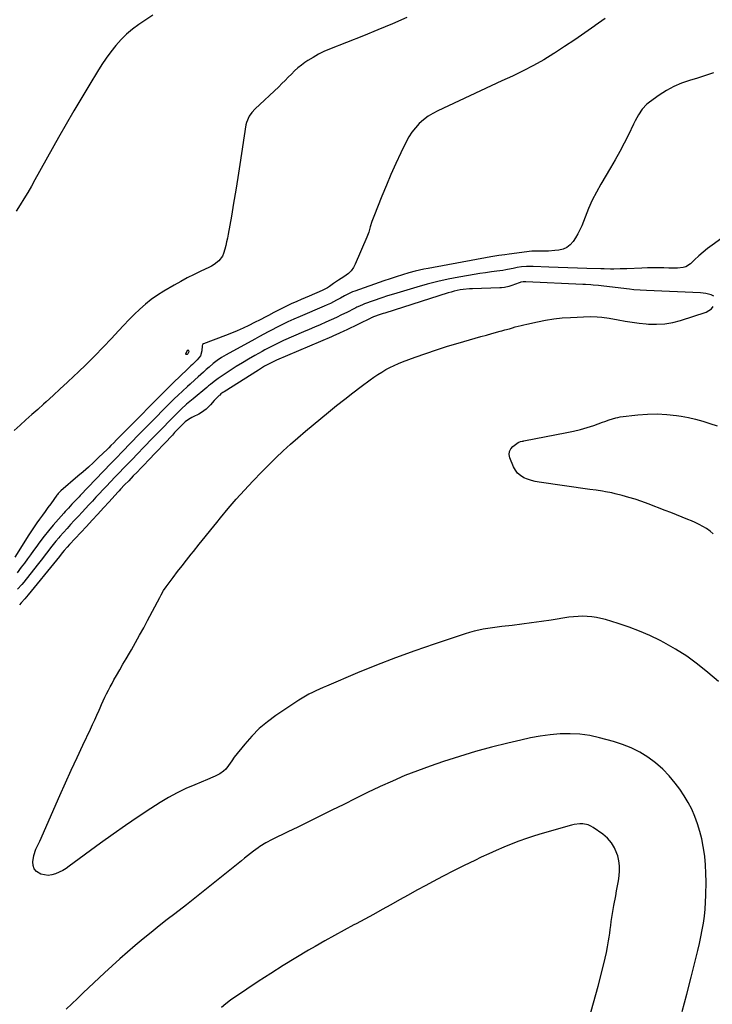
# Model space of a CAD drawing. Units: inches. Extents: x 1905201 to 1910525, y 400871 to 406183.
# Drawn here: x 1909577 to 1910061, y 404731 to 405419 of the extents above; entities that cross this region are included whole.
import ezdxf

# ---------------------------------------------------------------- set-up
doc = ezdxf.new("R2010")
doc.units = ezdxf.units.IN
doc.header["$MEASUREMENT"] = 0
doc.layers.add('7', color=7, linetype='Continuous')
doc.layers.add('8', color=7, linetype='Continuous')

msp = doc.modelspace()

# ---------------------------------------------------------------- linework, layer by layer
at = {"layer": '7', "color": 18}
for points in [[(1909847.64, 405420.17, 1664), (1909837.56, 405415.79, 1664), (1909827.42, 405411.55, 1664), (1909817.24, 405407.41, 1664), (1909793.68, 405398.01, 1664), (1909789.72, 405396.28, 1664), (1909785.85, 405394.4, 1664), (1909782.11, 405392.27, 1664), (1909778.46, 405389.98, 1664), (1909776.47, 405388.65, 1664), (1909773.94, 405386.83, 1664), (1909771.5, 405384.9, 1664), (1909769.19, 405382.81, 1664), (1909766.97, 405380.62, 1664), (1909764.79, 405378.37, 1664), (1909762.6, 405376.14, 1664), (1909760.36, 405373.95, 1664), (1909758.1, 405371.79, 1664), (1909741.7, 405356.31, 1664), (1909739.43, 405353.88, 1664), (1909737.48, 405351.19, 1664), (1909735.54, 405346.68, 1664), (1909735.19, 405345.06, 1664), (1909731.03, 405317.46, 1664), (1909729.64, 405308.44, 1664), (1909728.19, 405299.43, 1664), (1909726.66, 405290.43, 1664), (1909725.08, 405281.45, 1664), (1909722.79, 405268.71, 1664), (1909722.29, 405266.1, 1664), (1909721.76, 405263.5, 1664), (1909721.18, 405260.91, 1664), (1909720.56, 405258.33, 1664), (1909719.62, 405255.31, 1664), (1909718.76, 405253.47, 1664), (1909716.25, 405250.26, 1664), (1909713.03, 405247.63, 1664), (1909711.26, 405246.55, 1664), (1909709.41, 405245.58, 1664), (1909703.7, 405242.95, 1664), (1909698.98, 405240.68, 1664), (1909694.3, 405238.32, 1664), (1909689.7, 405235.82, 1664), (1909685.15, 405233.22, 1664), (1909677.89, 405228.92, 1664), (1909673.45, 405226.1, 1664), (1909669.15, 405223.09, 1664), (1909665.05, 405219.81, 1664), (1909661.09, 405216.35, 1664), (1909657.28, 405212.71, 1664), (1909653.52, 405209.01, 1664), (1909649.86, 405205.22, 1664), (1909646.26, 405201.37, 1664), (1909641.34, 405195.99, 1664), (1909635.61, 405189.87, 1664), (1909629.79, 405183.83, 1664), (1909623.84, 405177.93, 1664), (1909617.79, 405172.12, 1664), (1909615.28, 405169.77, 1664), (1909610.41, 405165.22, 1664), (1909605.51, 405160.69, 1664), (1909600.59, 405156.19, 1664), (1909595.65, 405151.7, 1664), (1909593.94, 405150.16, 1664), (1909589.84, 405146.46, 1664), (1909585.74, 405142.77, 1664), (1909581.63, 405139.07, 1664), (1909577.52, 405135.37, 1664), (1909573.42, 405131.68, 1664)], [(1909670.19, 405421.75, 1666), (1909660.49, 405415.28, 1666), (1909656.06, 405412.02, 1666), (1909651.85, 405408.52, 1666), (1909647.98, 405404.66, 1666), (1909644.33, 405400.55, 1666), (1909640.94, 405396.19, 1666), (1909637.68, 405391.74, 1666), (1909634.59, 405387.17, 1666), (1909631.63, 405382.51, 1666), (1909626.15, 405373.51, 1666), (1909620.6, 405364.26, 1666), (1909615.11, 405354.97, 1666), (1909609.72, 405345.62, 1666), (1909604.4, 405336.22, 1666), (1909587.86, 405306.64, 1666), (1909585.37, 405302.24, 1666), (1909582.83, 405297.86, 1666), (1909580.23, 405293.52, 1666), (1909577.6, 405289.19, 1666), (1909574.87, 405284.93, 1666)], [(1909986.1, 405419.36, 1662), (1909979.03, 405414.42, 1662), (1909978.81, 405414.26, 1662), (1909971.87, 405409.37, 1662), (1909964.87, 405404.55, 1662), (1909957.8, 405399.84, 1662), (1909950.68, 405395.2, 1662), (1909950.19, 405394.88, 1662), (1909943.19, 405390.61, 1662), (1909936.09, 405386.54, 1662), (1909928.82, 405382.78, 1662), (1909921.43, 405379.23, 1662), (1909913.97, 405375.82, 1662), (1909906.52, 405372.39, 1662), (1909899.07, 405368.95, 1662), (1909891.63, 405365.48, 1662), (1909869.26, 405355.02, 1662), (1909865.76, 405353.16, 1662), (1909862.42, 405351.09, 1662), (1909859.3, 405348.69, 1662), (1909856.33, 405346.08, 1662), (1909853.65, 405343.17, 1662), (1909851.19, 405340.11, 1662), (1909849.07, 405336.8, 1662), (1909847.17, 405333.33, 1662), (1909843.45, 405325.59, 1662), (1909839.95, 405318.09, 1662), (1909836.54, 405310.54, 1662), (1909833.29, 405302.93, 1662), (1909830.15, 405295.27, 1662), (1909824.52, 405281.15, 1662), (1909823.21, 405277.58, 1662), (1909822.1, 405273.94, 1662), (1909820.98, 405270.31, 1662), (1909819.61, 405266.77, 1662), (1909811.63, 405247.87, 1662), (1909810.33, 405245.45, 1662), (1909808.78, 405243.24, 1662), (1909806.86, 405241.35, 1662), (1909803.53, 405238.93, 1662), (1909799.96, 405236.63, 1662), (1909796.42, 405234.27, 1662), (1909793.6, 405232.36, 1662), (1909792.19, 405231.43, 1662), (1909788.48, 405229.41, 1662), (1909779.5, 405225.59, 1662), (1909776.6, 405224.34, 1662), (1909773.7, 405223.08, 1662), (1909770.8, 405221.8, 1662), (1909766.92, 405220.06, 1662), (1909764.55, 405218.96, 1662), (1909762.18, 405217.84, 1662), (1909759.84, 405216.69, 1662), (1909757.51, 405215.51, 1662), (1909754.8, 405214.1, 1662), (1909750.96, 405212.05, 1662), (1909749.04, 405211.01, 1662), (1909745.2, 405208.97, 1662), (1909741.3, 405207.02, 1662), (1909737.22, 405205.05, 1662), (1909733.19, 405203.17, 1662), (1909729.14, 405201.36, 1662), (1909725.04, 405199.65, 1662), (1909720.92, 405198, 1662), (1909705.65, 405192.16, 1662), (1909704.96, 405191.66, 1662), (1909704.61, 405190.9, 1662), (1909704.4, 405187.3, 1662), (1909703.39, 405183.85, 1662), (1909701.07, 405180.97, 1662), (1909697.88, 405177.88, 1662), (1909696.84, 405176.87, 1662), (1909694.21, 405174.35, 1662), (1909684.59, 405165.14, 1662), (1909684.33, 405164.89, 1662), (1909683.8, 405164.37, 1662), (1909682.75, 405163.33, 1662), (1909682.49, 405163.07, 1662), (1909646.87, 405127.19, 1662), (1909644.89, 405125.19, 1662), (1909642.92, 405123.17, 1662), (1909640.96, 405121.15, 1662), (1909639.39, 405119.53, 1662), (1909638.59, 405118.74, 1662), (1909632.37, 405112.77, 1662), (1909628.82, 405109.43, 1662), (1909625.22, 405106.13, 1662), (1909621.57, 405102.91, 1662), (1909617.87, 405099.73, 1662), (1909605.88, 405089.63, 1662), (1909604.17, 405087.82, 1662), (1909603.56, 405087.02, 1662), (1909603.27, 405086.61, 1662), (1909598.9, 405080.5, 1662), (1909596.96, 405077.82, 1662), (1909595.02, 405075.14, 1662), (1909593.05, 405072.48, 1662), (1909591.07, 405069.83, 1662), (1909589.12, 405067.16, 1662), (1909587.22, 405064.45, 1662), (1909585.38, 405061.7, 1662), (1909583.59, 405058.92, 1662), (1909573.78, 405043.25, 1662)], [(1910070.08, 405267.87, 1658), (1910060.82, 405261.12, 1658), (1910057.63, 405258.7, 1658), (1910054.51, 405256.21, 1658), (1910051.49, 405253.59, 1658), (1910048.54, 405250.89, 1658), (1910045.69, 405248.18, 1658), (1910042.45, 405246.04, 1658), (1910040.62, 405245.48, 1658), (1910036.64, 405245.09, 1658), (1910032.58, 405245.05, 1658), (1910030.54, 405245.1, 1658), (1910026.99, 405245.22, 1658), (1910023.19, 405245.3, 1658), (1910019.38, 405245.32, 1658), (1910015.57, 405245.25, 1658), (1910011.76, 405245.12, 1658), (1910001.16, 405244.63, 1658), (1909996.63, 405244.48, 1658), (1909992.11, 405244.45, 1658), (1909989.84, 405244.47, 1658), (1909985.31, 405244.56, 1658), (1909983.05, 405244.62, 1658), (1909973.36, 405244.91, 1658), (1909966.71, 405245.12, 1658), (1909960.05, 405245.34, 1658), (1909953.39, 405245.56, 1658), (1909946.74, 405245.79, 1658), (1909935.77, 405246.18, 1658), (1909934.59, 405246.21, 1658), (1909931.08, 405246.25, 1658), (1909927.58, 405246, 1658), (1909924.55, 405245.48, 1658), (1909921.77, 405244.93, 1658), (1909920.38, 405244.64, 1658), (1909916.78, 405243.87, 1658), (1909914.65, 405243.47, 1658), (1909910.36, 405242.85, 1658), (1909906.65, 405242.4, 1658), (1909902.65, 405241.88, 1658), (1909898.65, 405241.31, 1658), (1909894.67, 405240.67, 1658), (1909890.69, 405239.99, 1658), (1909883.85, 405238.75, 1658), (1909876.48, 405237.29, 1658), (1909869.15, 405235.68, 1658), (1909861.88, 405233.84, 1658), (1909854.64, 405231.84, 1658), (1909840.56, 405227.71, 1658), (1909836.66, 405226.52, 1658), (1909834.08, 405225.69, 1658), (1909830.23, 405224.37, 1658), (1909818.04, 405220.1, 1658), (1909817.14, 405219.77, 1658), (1909814.49, 405218.63, 1658), (1909812.76, 405217.78, 1658), (1909811.89, 405217.35, 1658), (1909811.03, 405216.91, 1658), (1909805.6, 405214.15, 1658), (1909802.01, 405212.36, 1658), (1909798.4, 405210.62, 1658), (1909794.76, 405208.94, 1658), (1909791.09, 405207.31, 1658), (1909787, 405205.53, 1658), (1909783.18, 405203.87, 1658), (1909779.37, 405202.21, 1658), (1909775.55, 405200.55, 1658), (1909761.55, 405194.45, 1658), (1909759.64, 405193.6, 1658), (1909757.73, 405192.73, 1658), (1909753.95, 405190.9, 1658), (1909752.08, 405189.95, 1658), (1909748.37, 405187.98, 1658), (1909746.54, 405186.96, 1658), (1909741.44, 405184.09, 1658), (1909737.09, 405181.57, 1658), (1909732.78, 405179.01, 1658), (1909728.51, 405176.36, 1658), (1909724.28, 405173.65, 1658), (1909718.57, 405169.92, 1658), (1909717.17, 405168.98, 1658), (1909715.79, 405168.02, 1658), (1909713.11, 405166, 1658), (1909710.48, 405163.9, 1658), (1909709.17, 405162.84, 1658), (1909707.86, 405161.77, 1658), (1909698.27, 405153.9, 1658), (1909694.79, 405150.99, 1658), (1909693.67, 405149.98, 1658), (1909690.09, 405146.64, 1658), (1909688.94, 405145.52, 1658), (1909687.8, 405144.4, 1658), (1909681.59, 405138.17, 1658), (1909677.37, 405133.91, 1658), (1909673.17, 405129.64, 1658), (1909668.99, 405125.34, 1658), (1909664.83, 405121.02, 1658), (1909658.52, 405114.42, 1658), (1909656.67, 405112.49, 1658), (1909654.83, 405110.57, 1658), (1909652.98, 405108.65, 1658), (1909651.13, 405106.73, 1658), (1909649.28, 405104.82, 1658), (1909647.44, 405102.9, 1658), (1909645.59, 405100.97, 1658), (1909643.75, 405099.05, 1658), (1909637.81, 405092.82, 1658), (1909635.35, 405090.23, 1658), (1909632.9, 405087.64, 1658), (1909630.47, 405085.04, 1658), (1909628.04, 405082.42, 1658), (1909625.62, 405079.81, 1658), (1909623.19, 405077.2, 1658), (1909620.76, 405074.59, 1658), (1909618.32, 405071.99, 1658), (1909615.3, 405068.76, 1658), (1909612.77, 405066.04, 1658), (1909610.27, 405063.3, 1658), (1909607.81, 405060.53, 1658), (1909605.37, 405057.74, 1658), (1909604.49, 405056.73, 1658), (1909602.53, 405054.41, 1658), (1909600.6, 405052.06, 1658), (1909598.73, 405049.67, 1658), (1909596.89, 405047.26, 1658), (1909595.06, 405044.83, 1658), (1909593.22, 405042.41, 1658), (1909591.36, 405040.01, 1658), (1909589.48, 405037.62, 1658), (1909580.13, 405025.84, 1658), (1909578.7, 405024.14, 1658), (1909575.64, 405020.93, 1658)], [(1910062.09, 405225.41, 1656), (1910060.14, 405226.4, 1656), (1910056.44, 405227.39, 1656), (1910054.55, 405227.67, 1656), (1910052.64, 405227.83, 1656), (1910015.01, 405229.45, 1656), (1910010.57, 405229.68, 1656), (1910006.13, 405230.02, 1656), (1910003.18, 405230.34, 1656), (1909985.21, 405232.47, 1656), (1909981.53, 405232.87, 1656), (1909977.84, 405233.21, 1656), (1909976, 405233.35, 1656), (1909972.3, 405233.59, 1656), (1909970.46, 405233.69, 1656), (1909930.7, 405235.56, 1656), (1909928.96, 405235.52, 1656), (1909927.24, 405235.25, 1656), (1909926.68, 405235.1, 1656), (1909926.13, 405234.91, 1656), (1909920.86, 405232.96, 1656), (1909918.86, 405232.29, 1656), (1909915.79, 405231.55, 1656), (1909913.7, 405231.28, 1656), (1909912.65, 405231.22, 1656), (1909893.45, 405230.66, 1656), (1909891.29, 405230.55, 1656), (1909886.98, 405230.13, 1656), (1909884.83, 405229.82, 1656), (1909880.59, 405228.96, 1656), (1909878.49, 405228.41, 1656), (1909876.41, 405227.8, 1656), (1909832.29, 405213.75, 1656), (1909831.01, 405213.34, 1656), (1909828.88, 405212.63, 1656), (1909824.25, 405210.99, 1656), (1909823.35, 405210.6, 1656), (1909822.77, 405210.33, 1656), (1909822.48, 405210.19, 1656), (1909805.25, 405201.8, 1656), (1909803.98, 405201.19, 1656), (1909800.16, 405199.43, 1656), (1909796.29, 405197.74, 1656), (1909795, 405197.19, 1656), (1909756.56, 405180.88, 1656), (1909754.61, 405180, 1656), (1909751.45, 405178.36, 1656), (1909748.27, 405176.51, 1656), (1909746.81, 405175.64, 1656), (1909743.91, 405173.85, 1656), (1909719.98, 405158.76, 1656), (1909719.07, 405158.16, 1656), (1909717.75, 405157.2, 1656), (1909716.93, 405156.49, 1656), (1909716.54, 405156.11, 1656), (1909713.12, 405152.58, 1656), (1909710.38, 405149.66, 1656), (1909707.47, 405146.64, 1656), (1909704.21, 405144.21, 1656), (1909702.42, 405143.21, 1656), (1909698.27, 405141.22, 1656), (1909697.45, 405140.8, 1656), (1909695.06, 405139.41, 1656), (1909692.88, 405137.72, 1656), (1909690.26, 405135.14, 1656), (1909688.64, 405133.51, 1656), (1909685.43, 405130.21, 1656), (1909683.84, 405128.55, 1656), (1909666.87, 405110.66, 1656), (1909664.32, 405107.97, 1656), (1909661.75, 405105.29, 1656), (1909659.17, 405102.63, 1656), (1909656.59, 405099.96, 1656), (1909653.34, 405096.62, 1656), (1909650.47, 405093.65, 1656), (1909647.63, 405090.65, 1656), (1909646.7, 405089.64, 1656), (1909645.77, 405088.62, 1656), (1909639.75, 405082, 1656), (1909635.8, 405077.67, 1656), (1909631.85, 405073.36, 1656), (1909627.88, 405069.06, 1656), (1909623.9, 405064.76, 1656), (1909612.09, 405052.05, 1656), (1909610.34, 405050.13, 1656), (1909608.34, 405047.83, 1656), (1909606.96, 405046.18, 1656), (1909604.95, 405043.65, 1656), (1909602.93, 405041.12, 1656), (1909583.26, 405016.96, 1656), (1909580.85, 405014.07, 1656), (1909578.36, 405011.25, 1656), (1909577.1, 405009.86, 1656)], [(1910065.33, 404956.42, 1656), (1910057.86, 404962.82, 1656), (1910050.57, 404968.64, 1656), (1910043.05, 404974.12, 1656), (1910035.16, 404979.08, 1656), (1910027.05, 404983.68, 1656), (1910024.51, 404985.01, 1656), (1910017.39, 404988.47, 1656), (1910010.17, 404991.66, 1656), (1910002.77, 404994.44, 1656), (1909995.26, 404996.94, 1656), (1909986.25, 404999.66, 1656), (1909983.14, 405000.48, 1656), (1909980.01, 405001.15, 1656), (1909976.84, 405001.59, 1656), (1909973.65, 405001.88, 1656), (1909970.43, 405001.96, 1656), (1909967.23, 405001.9, 1656), (1909964.03, 405001.64, 1656), (1909960.84, 405001.25, 1656), (1909948.41, 404999.34, 1656), (1909941.59, 404998.33, 1656), (1909934.77, 404997.37, 1656), (1909927.94, 404996.47, 1656), (1909921.1, 404995.62, 1656), (1909913.9, 404994.76, 1656), (1909910.67, 404994.35, 1656), (1909907.43, 404993.91, 1656), (1909904.21, 404993.41, 1656), (1909900.99, 404992.88, 1656), (1909897.8, 404992.25, 1656), (1909894.62, 404991.53, 1656), (1909891.48, 404990.67, 1656), (1909888.37, 404989.72, 1656), (1909866.78, 404982.6, 1656), (1909853.2, 404977.93, 1656), (1909839.7, 404973.04, 1656), (1909826.33, 404967.81, 1656), (1909813.04, 404962.36, 1656), (1909791.61, 404953.24, 1656), (1909789.11, 404952.15, 1656), (1909786.63, 404951.05, 1656), (1909784.15, 404949.91, 1656), (1909781.69, 404948.75, 1656), (1909779.26, 404947.52, 1656), (1909776.87, 404946.23, 1656), (1909774.53, 404944.83, 1656), (1909772.24, 404943.37, 1656), (1909756.18, 404932.68, 1656), (1909750.21, 404928.29, 1656), (1909744.56, 404923.56, 1656), (1909739.37, 404918.32, 1656), (1909734.5, 404912.75, 1656), (1909727.11, 404903.47, 1656), (1909725.29, 404901.04, 1656), (1909723.14, 404897.76, 1656), (1909721.2, 404895.19, 1656), (1909719.66, 404893.7, 1656), (1909716.99, 404891.95, 1656), (1909713.75, 404890.38, 1656), (1909712, 404889.58, 1656), (1909708.48, 404888.07, 1656), (1909699.43, 404884.38, 1656), (1909693.22, 404881.65, 1656), (1909687.12, 404878.69, 1656), (1909681.19, 404875.4, 1656), (1909675.39, 404871.89, 1656), (1909668.89, 404867.7, 1656), (1909659.97, 404861.85, 1656), (1909651.13, 404855.88, 1656), (1909642.41, 404849.75, 1656), (1909633.76, 404843.51, 1656), (1909611.88, 404827.43, 1656), (1909609.59, 404825.88, 1656), (1909607.24, 404824.45, 1656), (1909604.79, 404823.2, 1656), (1909602.26, 404822.07, 1656), (1909599.69, 404821.36, 1656), (1909597.11, 404821.05, 1656), (1909594.52, 404821.32, 1656), (1909591.93, 404821.98, 1656), (1909588.94, 404823.73, 1656), (1909587.3, 404825.52, 1656), (1909586.52, 404827.82, 1656), (1909586.31, 404830.46, 1656), (1909587, 404834.9, 1656), (1909588.53, 404839.3, 1656), (1909590.54, 404843.56, 1656), (1909591.19, 404844.99, 1656), (1909605.22, 404876.73, 1656), (1909609.18, 404885.61, 1656), (1909613.19, 404894.46, 1656), (1909617.28, 404903.28, 1656), (1909621.4, 404912.08, 1656), (1909626.62, 404923.09, 1656), (1909628.16, 404926.37, 1656), (1909629.68, 404929.67, 1656), (1909631.17, 404932.97, 1656), (1909632.64, 404936.29, 1656), (1909633.36, 404937.94, 1656), (1909634.47, 404940.43, 1656), (1909635.6, 404942.92, 1656), (1909636.76, 404945.39, 1656), (1909637.93, 404947.85, 1656), (1909639.15, 404950.29, 1656), (1909640.4, 404952.72, 1656), (1909641.7, 404955.12, 1656), (1909643.03, 404957.5, 1656), (1909644.81, 404960.6, 1656), (1909647.06, 404964.51, 1656), (1909649.32, 404968.42, 1656), (1909651.58, 404972.33, 1656), (1909653.85, 404976.24, 1656), (1909655.21, 404978.57, 1656), (1909658.13, 404983.66, 1656), (1909661, 404988.78, 1656), (1909663.81, 404993.93, 1656), (1909666.57, 404999.11, 1656), (1909674.99, 405015.13, 1656), (1909676.02, 405017.06, 1656), (1909677.65, 405019.91, 1656), (1909679.49, 405022.63, 1656), (1909684.35, 405029.08, 1656), (1909687.46, 405033.16, 1656), (1909690.59, 405037.23, 1656), (1909693.76, 405041.26, 1656), (1909696.96, 405045.28, 1656), (1909698.6, 405047.32, 1656), (1909702.64, 405052.35, 1656), (1909706.69, 405057.36, 1656), (1909710.74, 405062.38, 1656), (1909714.8, 405067.39, 1656), (1909717.45, 405070.66, 1656), (1909722.92, 405077.24, 1656), (1909728.5, 405083.72, 1656), (1909734.23, 405090.06, 1656), (1909740.07, 405096.3, 1656), (1909746.34, 405102.84, 1656), (1909751.2, 405107.79, 1656), (1909756.14, 405112.66, 1656), (1909761.2, 405117.41, 1656), (1909766.33, 405122.09, 1656), (1909771.55, 405126.67, 1656), (1909776.8, 405131.2, 1656), (1909782.12, 405135.67, 1656), (1909787.47, 405140.09, 1656), (1909792.92, 405144.53, 1656), (1909798.54, 405149.06, 1656), (1909804.2, 405153.54, 1656), (1909809.92, 405157.96, 1656), (1909815.67, 405162.33, 1656), (1909822.02, 405167.09, 1656), (1909824.66, 405168.99, 1656), (1909827.35, 405170.82, 1656), (1909830.1, 405172.55, 1656), (1909832.91, 405174.2, 1656), (1909835.78, 405175.73, 1656), (1909838.69, 405177.17, 1656), (1909841.67, 405178.46, 1656), (1909844.69, 405179.67, 1656), (1909853.42, 405182.9, 1656), (1909860.86, 405185.56, 1656), (1909868.35, 405188.11, 1656), (1909875.89, 405190.48, 1656), (1909883.47, 405192.74, 1656), (1909891.36, 405195, 1656), (1909895.29, 405196.12, 1656), (1909899.21, 405197.24, 1656), (1909903.15, 405198.35, 1656), (1909907.08, 405199.46, 1656), (1909912.8, 405201.07, 1656), (1909913.87, 405201.37, 1656), (1909916.01, 405201.95, 1656), (1909919.23, 405202.81, 1656), (1909921.36, 405203.42, 1656), (1909923.29, 405203.98, 1656), (1909927.36, 405205.09, 1656), (1909929.41, 405205.59, 1656), (1909931.47, 405206.06, 1656), (1909938.79, 405207.68, 1656), (1909944.53, 405208.79, 1656), (1909950.3, 405209.69, 1656), (1909956.11, 405210.29, 1656), (1909961.94, 405210.68, 1656), (1909975.6, 405211.24, 1656), (1909980.58, 405211.19, 1656), (1909983.89, 405210.88, 1656), (1909988.82, 405210.14, 1656), (1909995.22, 405208.95, 1656), (1910000.07, 405208.12, 1656), (1910004.93, 405207.37, 1656), (1910009.8, 405206.74, 1656), (1910014.69, 405206.2, 1656), (1910016.36, 405206.04, 1656), (1910022.05, 405205.84, 1656), (1910027.69, 405206.1, 1656), (1910033.26, 405207.06, 1656), (1910038.78, 405208.47, 1656), (1910056.6, 405214.23, 1656), (1910060.34, 405216.58, 1656), (1910061.58, 405218.35, 1656)], [(1909695.39, 405186.56, 1664), (1909694.74, 405185.29, 1664), (1909694.15, 405184.84, 1664), (1909693.85, 405184.68, 1664), (1909693.59, 405184.67, 1664), (1909693.4, 405184.73, 1664), (1909693.31, 405184.91, 1664), (1909693.29, 405185.17, 1664), (1909694.32, 405187.71, 1664), (1909694.54, 405187.9, 1664), (1909694.75, 405187.98, 1664), (1909694.96, 405187.89, 1664), (1909695.16, 405187.68, 1664), (1909695.39, 405186.56, 1664)], [(1910061.65, 405059.57, 1658), (1910059.34, 405061.42, 1658), (1910056.91, 405063.15, 1658), (1910054.35, 405064.7, 1658), (1910051.74, 405066.15, 1658), (1910049.06, 405067.45, 1658), (1910046.32, 405068.65, 1658), (1910043.94, 405069.61, 1658), (1910039.97, 405071.2, 1658), (1910035.99, 405072.78, 1658), (1910032.01, 405074.34, 1658), (1910028.02, 405075.89, 1658), (1910016.17, 405080.46, 1658), (1910011.67, 405082.11, 1658), (1910007.15, 405083.65, 1658), (1910002.57, 405085.03, 1658), (1909997.96, 405086.3, 1658), (1909993.02, 405087.57, 1658), (1909990.84, 405088.1, 1658), (1909986.46, 405088.98, 1658), (1909984.25, 405089.34, 1658), (1909979.81, 405089.98, 1658), (1909975.37, 405090.61, 1658), (1909940.09, 405095.57, 1658), (1909937.33, 405096.09, 1658), (1909934.61, 405096.76, 1658), (1909931.96, 405097.68, 1658), (1909929.36, 405098.75, 1658), (1909927.04, 405100.17, 1658), (1909925, 405101.87, 1658), (1909923.4, 405103.98, 1658), (1909922.08, 405106.36, 1658), (1909919.52, 405112.6, 1658), (1909919.11, 405114.86, 1658), (1909919.25, 405116.97, 1658), (1909920.19, 405118.87, 1658), (1909921.68, 405120.61, 1658), (1909925.36, 405123.38, 1658), (1909927.01, 405124.01, 1658), (1909928.2, 405124.23, 1658), (1909928.8, 405124.35, 1658), (1909929.39, 405124.46, 1658), (1909959.28, 405130.26, 1658), (1909964.06, 405131.29, 1658), (1909968.8, 405132.45, 1658), (1909973.49, 405133.81, 1658), (1909978.15, 405135.29, 1658), (1909984.35, 405137.41, 1658), (1909985.88, 405137.94, 1658), (1909988.92, 405139.04, 1658), (1909993.49, 405140.56, 1658), (1909995.06, 405140.89, 1658), (1909996.65, 405141.15, 1658), (1910008.92, 405142.67, 1658), (1910015.69, 405143.22, 1658), (1910022.45, 405143.38, 1658), (1910029.19, 405142.98, 1658), (1910035.94, 405142.19, 1658), (1910039.08, 405141.69, 1658), (1910044.21, 405140.73, 1658), (1910049.3, 405139.59, 1658), (1910054.31, 405138.19, 1658), (1910059.28, 405136.6, 1658), (1910064.23, 405134.89, 1658)], [(1910039.95, 404726.06, 1654), (1910043.05, 404738.04, 1654), (1910046.1, 404750.03, 1654), (1910050.77, 404768.66, 1654), (1910051.9, 404773.41, 1654), (1910052.95, 404778.18, 1654), (1910053.89, 404782.97, 1654), (1910054.74, 404787.78, 1654), (1910055.43, 404792.61, 1654), (1910055.97, 404797.45, 1654), (1910056.29, 404802.31, 1654), (1910056.47, 404807.18, 1654), (1910056.61, 404816.44, 1654), (1910056.53, 404822.4, 1654), (1910056.23, 404828.34, 1654), (1910055.61, 404834.25, 1654), (1910054.77, 404840.15, 1654), (1910054.6, 404841.1, 1654), (1910053.52, 404846.46, 1654), (1910052.22, 404851.77, 1654), (1910050.61, 404856.99, 1654), (1910048.79, 404862.16, 1654), (1910046.61, 404867.17, 1654), (1910044.17, 404872.03, 1654), (1910041.34, 404876.68, 1654), (1910038.25, 404881.19, 1654), (1910035.09, 404885.41, 1654), (1910030.84, 404890.52, 1654), (1910026.28, 404895.31, 1654), (1910021.26, 404899.61, 1654), (1910015.93, 404903.59, 1654), (1910010.22, 404907.01, 1654), (1910004.34, 404910.04, 1654), (1909998.19, 404912.48, 1654), (1909991.85, 404914.52, 1654), (1909982.11, 404917.14, 1654), (1909975.33, 404918.6, 1654), (1909968.51, 404919.61, 1654), (1909961.61, 404919.92, 1654), (1909954.68, 404919.78, 1654), (1909947.73, 404919.11, 1654), (1909940.83, 404918.22, 1654), (1909933.97, 404916.99, 1654), (1909927.14, 404915.54, 1654), (1909918.04, 404913.37, 1654), (1909906.73, 404910.5, 1654), (1909895.49, 404907.43, 1654), (1909884.34, 404904.05, 1654), (1909873.24, 404900.46, 1654), (1909863.89, 404897.29, 1654), (1909854.98, 404894.09, 1654), (1909846.17, 404890.68, 1654), (1909837.49, 404886.94, 1654), (1909828.89, 404883, 1654), (1909828.59, 404882.85, 1654), (1909820.22, 404878.8, 1654), (1909811.86, 404874.73, 1654), (1909803.51, 404870.62, 1654), (1909795.18, 404866.49, 1654), (1909792.45, 404865.13, 1654), (1909785.49, 404861.68, 1654), (1909778.52, 404858.24, 1654), (1909771.55, 404854.81, 1654), (1909764.57, 404851.39, 1654), (1909753.55, 404846.01, 1654), (1909749.2, 404843.7, 1654), (1909745.01, 404841.11, 1654), (1909743.66, 404840.18, 1654), (1909740.62, 404837.92, 1654), (1909738.46, 404836.28, 1654), (1909736.31, 404834.62, 1654), (1909734.18, 404832.94, 1654), (1909732.06, 404831.25, 1654), (1909718.26, 404820.09, 1654), (1909710.11, 404813.55, 1654), (1909701.93, 404807.03, 1654), (1909693.72, 404800.57, 1654), (1909685.47, 404794.14, 1654), (1909680.3, 404790.13, 1654), (1909674.65, 404785.7, 1654), (1909669.04, 404781.22, 1654), (1909663.48, 404776.67, 1654), (1909657.95, 404772.08, 1654), (1909652.49, 404767.41, 1654), (1909647.09, 404762.68, 1654), (1909641.77, 404757.86, 1654), (1909636.5, 404752.98, 1654), (1909621.56, 404738.92, 1654), (1909617.58, 404735.16, 1654), (1909613.6, 404731.4, 1654), (1909609.63, 404727.64, 1654)], [(1909974.8, 404720.34, 1652), (1909978.07, 404731.99, 1652), (1909981.19, 404743.69, 1652), (1909985.16, 404759.23, 1652), (1909986.12, 404763.21, 1652), (1909987, 404767.21, 1652), (1909987.77, 404771.22, 1652), (1909988.46, 404775.25, 1652), (1909988.87, 404777.81, 1652), (1909989.29, 404780.58, 1652), (1909989.69, 404783.35, 1652), (1909990.05, 404786.12, 1652), (1909990.39, 404788.89, 1652), (1909990.75, 404791.67, 1652), (1909991.16, 404794.43, 1652), (1909991.62, 404797.19, 1652), (1909992.13, 404799.93, 1652), (1909993.47, 404806.72, 1652), (1909994.14, 404810.23, 1652), (1909994.78, 404813.74, 1652), (1909995.38, 404817.26, 1652), (1909995.95, 404820.78, 1652), (1909996.24, 404824.29, 1652), (1909996.21, 404827.78, 1652), (1909995.7, 404831.23, 1652), (1909994.87, 404834.65, 1652), (1909994.37, 404836.24, 1652), (1909992.67, 404840.18, 1652), (1909990.54, 404843.79, 1652), (1909987.74, 404846.92, 1652), (1909984.5, 404849.72, 1652), (1909977.78, 404854.47, 1652), (1909976.08, 404855.46, 1652), (1909974.31, 404856.25, 1652), (1909970.48, 404857.01, 1652), (1909968.48, 404857.02, 1652), (1909964.55, 404856.58, 1652), (1909962.6, 404856.13, 1652), (1909942.21, 404850.29, 1652), (1909936.73, 404848.63, 1652), (1909931.29, 404846.85, 1652), (1909925.91, 404844.9, 1652), (1909920.56, 404842.84, 1652), (1909915.27, 404840.65, 1652), (1909910, 404838.39, 1652), (1909904.77, 404836.05, 1652), (1909899.57, 404833.64, 1652), (1909895.03, 404831.49, 1652), (1909887.61, 404827.9, 1652), (1909880.23, 404824.23, 1652), (1909872.91, 404820.44, 1652), (1909865.63, 404816.57, 1652), (1909860.77, 404813.94, 1652), (1909854.68, 404810.62, 1652), (1909848.6, 404807.27, 1652), (1909842.53, 404803.9, 1652), (1909836.48, 404800.51, 1652), (1909830.42, 404797.14, 1652), (1909824.34, 404793.79, 1652), (1909818.23, 404790.5, 1652), (1909812.11, 404787.25, 1652), (1909810.64, 404786.48, 1652), (1909803.79, 404782.82, 1652), (1909796.98, 404779.09, 1652), (1909790.22, 404775.28, 1652), (1909783.49, 404771.41, 1652), (1909779.01, 404768.79, 1652), (1909770.12, 404763.48, 1652), (1909761.29, 404758.07, 1652), (1909752.55, 404752.51, 1652), (1909743.88, 404746.85, 1652), (1909727.88, 404736.2, 1652), (1909726.19, 404735.04, 1652), (1909724.51, 404733.86, 1652), (1909721.25, 404731.38, 1652), (1909718.08, 404728.77, 1652)]]:
    msp.add_polyline3d(points, dxfattribs=at)
at = {"layer": '8', "color": 18}
msp.add_polyline3d([(1910061.85, 405381.53, 1660), (1910056.26, 405379.56, 1660), (1910050.63, 405377.75, 1660), (1910044.96, 405376.05, 1660), (1910039.39, 405374.15, 1660), (1910034, 405371.89, 1660), (1910028.86, 405369.1, 1660), (1910023.89, 405365.95, 1660), (1910016.99, 405361.06, 1660), (1910015.13, 405359.57, 1660), (1910011.92, 405356.11, 1660), (1910009.35, 405352.07, 1660), (1910007.05, 405347.84, 1660), (1910005.96, 405345.69, 1660), (1910002.31, 405338.2, 1660), (1909999.37, 405332.33, 1660), (1909996.32, 405326.51, 1660), (1909993.14, 405320.76, 1660), (1909989.87, 405315.07, 1660), (1909983.18, 405303.75, 1660), (1909980.06, 405298.16, 1660), (1909977.14, 405292.48, 1660), (1909974.49, 405286.67, 1660), (1909972.04, 405280.76, 1660), (1909969.71, 405274.73, 1660), (1909968.46, 405271.83, 1660), (1909967.07, 405269, 1660), (1909965.47, 405266.28, 1660), (1909963.73, 405263.64, 1660), (1909961.68, 405261.41, 1660), (1909959.37, 405259.6, 1660), (1909956.68, 405258.42, 1660), (1909953.75, 405257.66, 1660), (1909950.96, 405257.3, 1660), (1909946.43, 405256.9, 1660), (1909941.89, 405256.85, 1660), (1909937.74, 405256.97, 1660), (1909936.1, 405256.94, 1660), (1909935.29, 405256.88, 1660), (1909934.88, 405256.83, 1660), (1909919.01, 405254.82, 1660), (1909916.06, 405254.42, 1660), (1909911.84, 405253.79, 1660), (1909909.09, 405253.36, 1660), (1909906.36, 405252.89, 1660), (1909862.44, 405244.86, 1660), (1909859.42, 405244.27, 1660), (1909856.41, 405243.62, 1660), (1909853.42, 405242.9, 1660), (1909848.91, 405241.7, 1660), (1909844.53, 405240.44, 1660), (1909840.18, 405239.06, 1660), (1909835.86, 405237.61, 1660), (1909831.55, 405236.12, 1660), (1909811.18, 405228.97, 1660), (1909809.71, 405228.42, 1660), (1909806.83, 405227.16, 1660), (1909804.04, 405225.7, 1660), (1909801.27, 405224.2, 1660), (1909798.44, 405222.65, 1660), (1909794.18, 405220.44, 1660), (1909792, 405219.42, 1660), (1909789.81, 405218.44, 1660), (1909773.09, 405211.31, 1660), (1909768.78, 405209.44, 1660), (1909764.49, 405207.51, 1660), (1909760.25, 405205.49, 1660), (1909756.06, 405203.36, 1660), (1909753.96, 405202.26, 1660), (1909750.84, 405200.62, 1660), (1909747.72, 405198.95, 1660), (1909744.62, 405197.27, 1660), (1909741.52, 405195.57, 1660), (1909721.43, 405184.48, 1660), (1909718.28, 405182.63, 1660), (1909715.25, 405180.6, 1660), (1909712.34, 405178.39, 1660), (1909709.57, 405176.01, 1660), (1909707.57, 405174.19, 1660), (1909705.68, 405172.48, 1660), (1909703.79, 405170.77, 1660), (1909701.89, 405169.07, 1660), (1909699.61, 405167.02, 1660), (1909696.2, 405163.97, 1660), (1909694.5, 405162.44, 1660), (1909690.86, 405159.17, 1660), (1909687.97, 405156.48, 1660), (1909685.15, 405153.71, 1660), (1909664.74, 405133.16, 1660), (1909661.92, 405130.3, 1660), (1909659.09, 405127.43, 1660), (1909656.28, 405124.54, 1660), (1909653.48, 405121.65, 1660), (1909650.14, 405118.18, 1660), (1909647.9, 405115.86, 1660), (1909645.66, 405113.53, 1660), (1909643.42, 405111.2, 1660), (1909641.18, 405108.87, 1660), (1909619.57, 405086.37, 1660), (1909618.72, 405085.49, 1660), (1909615.37, 405081.93, 1660), (1909613.69, 405080.15, 1660), (1909611.23, 405077.54, 1660), (1909609.07, 405075.18, 1660), (1909608.01, 405073.98, 1660), (1909600.58, 405065.48, 1660), (1909597.4, 405061.72, 1660), (1909594.3, 405057.91, 1660), (1909591.31, 405054, 1660), (1909588.4, 405050.03, 1660), (1909586.91, 405047.91, 1660), (1909584.79, 405044.96, 1660), (1909582.66, 405042.03, 1660), (1909580.5, 405039.11, 1660), (1909578.32, 405036.21, 1660), (1909575.4, 405032.36, 1660)], dxfattribs=at)

doc.saveas('drawing.dxf')
